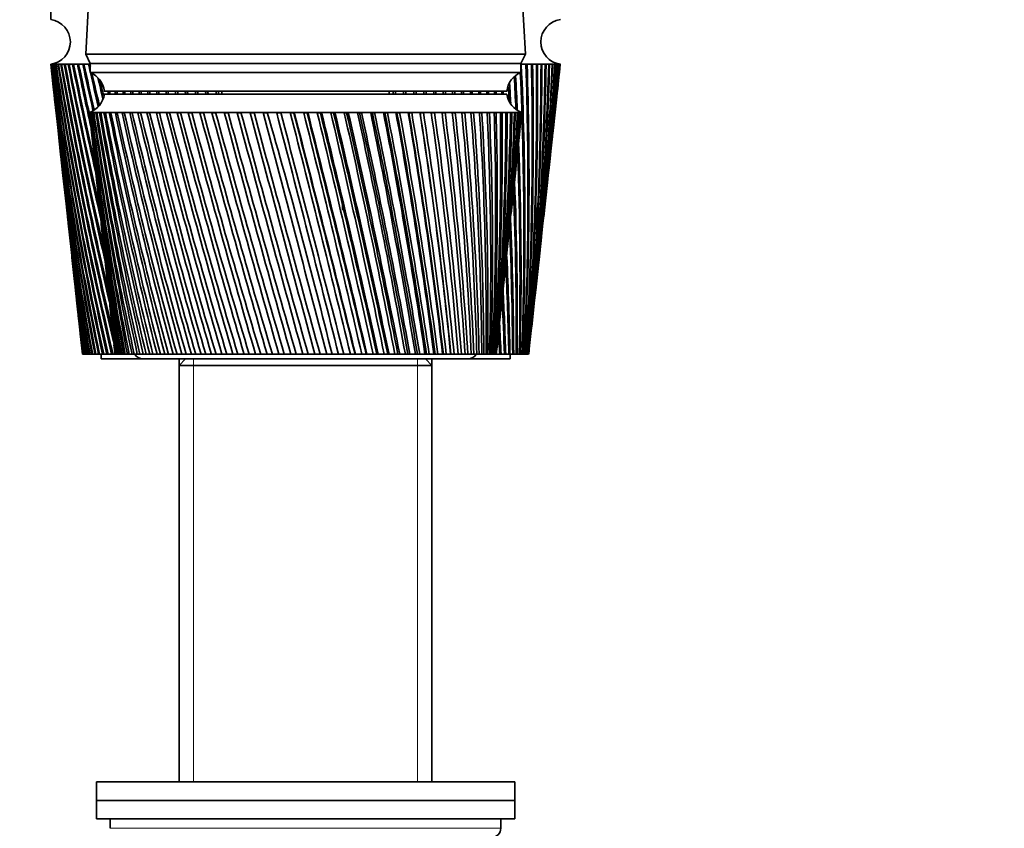
# Model space of a CAD drawing. Units: millimetres. Extents: x 0 to 1478, y 0 to 1758.
# Drawn here: x 1120 to 1226, y 1123 to 1210 of the extents above; entities that cross this region are included whole.
import ezdxf
from ezdxf import colors
from ezdxf.entities.mleader import LeaderData, LeaderLine
from ezdxf.math import Vec2, Vec3

# ---------------------------------------------------------------- set-up
doc = ezdxf.new("R2010")
doc.units = ezdxf.units.MM
doc.layers.add('DV4_Défaut', color=7, linetype='Continuous')
doc.layers.add('Défaut', color=7, linetype='Continuous')

# ---------------------------------------------------------------- blocks, each defined once
blk = doc.blocks.new('_DOT')
at = {"color": 0}
blk.add_line((0, 0), (-1, 0), dxfattribs=at)
at = {"color": 0, "const_width": 0.333}
blk.add_lwpolyline([(-0.1665, 0, 1), (0.1665, 0, 1)], format="xyb", close=True, dxfattribs=at)
blk = doc.blocks.new('SE3')
at = {"layer": 'DV4_Défaut', "color": 7, "linetype": 'Continuous', "lineweight": 35}
for p, q in [((1129.2, 1238.63), (1127.35, 1206.43)), ((1174.65, 1206.43), (1172.8, 1238.63)), ((1123.6, 1211.33), (1123.6, 1210.13)), ((1127.35, 1206.43), (1174.65, 1206.43)), ((1127.35, 1206.43), (1127.85, 1205.43)), ((1174.15, 1205.43), (1174.65, 1206.43)), ((1123.6, 1205.33), (1123.61, 1205.33)), ((1123.6, 1205.33), (1123.87, 1202.9)), ((1123.67, 1205.33), (1123.61, 1205.33)), ((1123.65, 1205.32), (1123.67, 1205.32)), ((1123.78, 1205.33), (1123.67, 1205.33)), ((1123.75, 1205.32), (1123.78, 1205.32)), ((1123.94, 1205.33), (1123.78, 1205.33)), ((1123.9, 1205.32), (1123.94, 1205.32)), ((1124.16, 1205.33), (1123.94, 1205.33)), ((1124.11, 1205.32), (1124.16, 1205.32)), ((1124.43, 1205.33), (1124.16, 1205.33)), ((1124.37, 1205.32), (1124.44, 1205.32)), ((1124.76, 1205.33), (1124.43, 1205.33)), ((1124.68, 1205.32), (1124.76, 1205.32)), ((1125.14, 1205.33), (1124.76, 1205.33)), ((1125.05, 1205.32), (1125.14, 1205.32)), ((1125.57, 1205.33), (1125.14, 1205.33)), ((1125.47, 1205.32), (1125.57, 1205.31)), ((1126.06, 1205.33), (1125.57, 1205.33)), ((1125.94, 1205.32), (1126.06, 1205.31)), ((1126.59, 1205.33), (1126.06, 1205.33)), ((1126.47, 1205.32), (1126.59, 1205.31)), ((1127.17, 1205.33), (1126.59, 1205.33)), ((1127.04, 1205.32), (1127.17, 1205.31)), ((1127.8, 1205.33), (1127.17, 1205.33)), ((1127.66, 1205.32), (1127.8, 1205.31)), ((1127.85, 1205.33), (1127.8, 1205.33)), ((1127.85, 1205.43), (1174.15, 1205.43)), ((1127.85, 1205.43), (1174.15, 1205.43)), ((1127.85, 1205.43), (1127.85, 1204.43)), ((1174.15, 1204.43), (1174.15, 1205.43)), ((1174.2, 1205.33), (1174.15, 1205.33)), ((1174.15, 1205.31), (1174.2, 1205.32)), ((1174.83, 1205.33), (1174.2, 1205.33)), ((1174.7, 1205.31), (1174.83, 1205.32)), ((1175.42, 1205.33), (1174.83, 1205.33)), ((1175.29, 1205.31), (1175.42, 1205.32)), ((1175.95, 1205.33), (1175.42, 1205.33)), ((1175.84, 1205.31), (1175.95, 1205.32)), ((1176.43, 1205.33), (1175.95, 1205.33)), ((1176.33, 1205.31), (1176.43, 1205.32)), ((1176.87, 1205.33), (1176.43, 1205.33)), ((1176.77, 1205.31), (1176.87, 1205.32)), ((1177.25, 1205.33), (1176.87, 1205.33)), ((1177.17, 1205.32), (1177.24, 1205.32)), ((1177.57, 1205.33), (1177.25, 1205.33)), ((1177.5, 1205.32), (1177.55, 1205.32)), ((1177.85, 1205.33), (1177.57, 1205.33)), ((1177.85, 1205.33), (1177.79, 1205.32)), ((1177.79, 1205.32), (1177.81, 1205.32)), ((1178.07, 1205.33), (1177.85, 1205.33)), ((1178.07, 1205.33), (1178.02, 1205.32)), ((1178.23, 1205.33), (1178.07, 1205.33)), ((1178.14, 1202.9), (1178.4, 1205.33)), ((1178.23, 1205.33), (1178.2, 1205.32)), ((1178.34, 1205.33), (1178.23, 1205.33)), ((1178.4, 1205.33), (1178.34, 1205.33)), ((1178.4, 1205.33), (1178.4, 1205.33)), ((1127.85, 1204.43), (1174.15, 1204.43)), ((1129.35, 1202.43), (1172.65, 1202.43)), ((1142, 1202.43), (1142, 1202.13)), ((1160, 1202.13), (1160, 1202.43)), ((1123.99, 1201.83), (1124.38, 1198.21)), ((1129.35, 1202.13), (1172.65, 1202.13)), ((1177.63, 1198.21), (1178.02, 1201.83)), ((1127.75, 1200.13), (1127.76, 1200.13)), ((1127.75, 1200.13), (1127.76, 1200.12)), ((1127.82, 1200.13), (1127.76, 1200.13)), ((1127.97, 1200.13), (1127.82, 1200.13)), ((1127.97, 1200.12), (1127.92, 1200.12)), ((1128.21, 1200.13), (1127.97, 1200.13)), ((1128.22, 1200.11), (1128.13, 1200.12)), ((1128.55, 1200.13), (1128.21, 1200.13)), ((1128.55, 1200.11), (1128.44, 1200.12)), ((1128.97, 1200.13), (1128.55, 1200.13)), ((1128.97, 1200.11), (1128.84, 1200.12)), ((1129.48, 1200.13), (1128.97, 1200.13)), ((1129.48, 1200.11), (1129.32, 1200.12)), ((1130.07, 1200.13), (1129.48, 1200.13)), ((1130.08, 1200.11), (1129.89, 1200.12)), ((1130.75, 1200.13), (1130.07, 1200.13)), ((1130.75, 1200.11), (1130.54, 1200.12)), ((1131.51, 1200.13), (1130.75, 1200.13)), ((1131.51, 1200.11), (1131.27, 1200.12)), ((1132.34, 1200.13), (1131.51, 1200.13)), ((1132.35, 1200.11), (1132.08, 1200.12)), ((1133.25, 1200.13), (1132.34, 1200.13)), ((1133.25, 1200.1), (1132.97, 1200.12)), ((1134.23, 1200.13), (1133.25, 1200.13)), ((1134.23, 1200.1), (1133.93, 1200.12)), ((1135.27, 1200.13), (1134.23, 1200.13)), ((1135.28, 1200.1), (1134.95, 1200.12)), ((1136.38, 1200.13), (1135.27, 1200.13)), ((1136.38, 1200.1), (1136.04, 1200.12)), ((1137.54, 1200.13), (1136.38, 1200.13)), ((1137.55, 1200.1), (1137.18, 1200.12)), ((1138.76, 1200.13), (1137.54, 1200.13)), ((1138.76, 1200.1), (1138.39, 1200.12)), ((1140.02, 1200.13), (1138.76, 1200.13)), ((1140.03, 1200.1), (1139.64, 1200.12)), ((1141.33, 1200.13), (1140.02, 1200.13)), ((1141.34, 1200.09), (1140.93, 1200.12)), ((1142.68, 1200.13), (1141.33, 1200.13)), ((1142.68, 1200.09), (1142.27, 1200.12)), ((1144.05, 1200.13), (1142.68, 1200.13)), ((1144.06, 1200.09), (1143.64, 1200.12)), ((1145.46, 1200.13), (1144.05, 1200.13)), ((1145.5, 1200.09), (1145.04, 1200.12)), ((1146.89, 1200.13), (1145.46, 1200.13)), ((1146.9, 1200.09), (1146.46, 1200.12)), ((1148.34, 1200.13), (1146.89, 1200.13)), ((1148.31, 1200.09), (1147.9, 1200.12)), ((1149.79, 1200.13), (1148.34, 1200.13)), ((1149.74, 1200.09), (1149.35, 1200.12)), ((1149.8, 1200.09), (1149.74, 1200.09)), ((1151.25, 1200.13), (1149.79, 1200.13)), ((1151.17, 1200.09), (1150.81, 1200.12)), ((1151.26, 1200.09), (1151.17, 1200.09)), ((1152.71, 1200.13), (1151.25, 1200.13)), ((1152.6, 1200.09), (1152.27, 1200.12)), ((1152.72, 1200.09), (1152.6, 1200.09)), ((1154.16, 1200.13), (1152.71, 1200.13)), ((1154.02, 1200.09), (1153.73, 1200.12)), ((1154.17, 1200.1), (1154.02, 1200.09)), ((1155.6, 1200.13), (1154.16, 1200.13)), ((1155.43, 1200.09), (1155.17, 1200.12)), ((1155.61, 1200.1), (1155.43, 1200.09)), ((1157.03, 1200.13), (1155.6, 1200.13)), ((1156.82, 1200.09), (1156.6, 1200.12)), ((1157.03, 1200.1), (1156.82, 1200.09)), ((1158.42, 1200.13), (1157.03, 1200.13)), ((1158.19, 1200.09), (1158.01, 1200.12)), ((1158.43, 1200.1), (1158.19, 1200.09)), ((1159.79, 1200.13), (1158.42, 1200.13)), ((1159.53, 1200.09), (1159.39, 1200.12)), ((1159.8, 1200.1), (1159.53, 1200.09)), ((1161.13, 1200.13), (1159.79, 1200.13)), ((1160.84, 1200.09), (1160.73, 1200.12)), ((1161.13, 1200.1), (1160.84, 1200.09)), ((1162.42, 1200.13), (1161.13, 1200.13)), ((1162.11, 1200.09), (1162.04, 1200.12)), ((1162.42, 1200.1), (1162.11, 1200.09)), ((1163.67, 1200.13), (1162.42, 1200.13)), ((1163.33, 1200.09), (1163.3, 1200.12)), ((1163.67, 1200.11), (1163.33, 1200.09)), ((1164.87, 1200.13), (1163.67, 1200.13)), ((1164.87, 1200.11), (1164.51, 1200.09)), ((1166.01, 1200.13), (1164.87, 1200.13)), ((1166.02, 1200.11), (1165.68, 1200.09)), ((1167.1, 1200.13), (1166.01, 1200.13)), ((1167.1, 1200.11), (1166.78, 1200.09)), ((1168.12, 1200.13), (1167.1, 1200.13)), ((1168.12, 1200.11), (1167.82, 1200.09)), ((1169.08, 1200.13), (1168.12, 1200.13)), ((1169.08, 1200.11), (1168.8, 1200.1)), ((1169.96, 1200.13), (1169.08, 1200.13)), ((1169.96, 1200.11), (1169.7, 1200.1)), ((1170.77, 1200.13), (1169.96, 1200.13)), ((1170.77, 1200.11), (1170.53, 1200.1)), ((1171.5, 1200.13), (1170.77, 1200.13)), ((1171.5, 1200.12), (1171.29, 1200.1)), ((1172.15, 1200.13), (1171.5, 1200.13)), ((1172.15, 1200.12), (1171.96, 1200.11)), ((1172.71, 1200.13), (1172.15, 1200.13)), ((1172.71, 1200.12), (1172.55, 1200.11)), ((1173.19, 1200.13), (1172.71, 1200.13)), ((1173.19, 1200.12), (1173.06, 1200.11)), ((1173.58, 1200.13), (1173.19, 1200.13)), ((1173.56, 1200.12), (1173.48, 1200.12)), ((1173.89, 1200.13), (1173.58, 1200.13)), ((1173.81, 1200.12), (1173.89, 1200.13)), ((1173.89, 1200.13), (1173.83, 1200.12)), ((1174.1, 1200.13), (1173.89, 1200.13)), ((1174.22, 1200.13), (1174.1, 1200.13)), ((1174.25, 1200.13), (1174.22, 1200.13)), ((1174.25, 1200.12), (1174.25, 1200.13)), ((1127.84, 1199.35), (1128.25, 1195.41)), ((1173.76, 1195.41), (1174.17, 1199.35)), ((1124.5, 1197.14), (1124.87, 1193.68)), ((1177.14, 1193.68), (1177.51, 1197.14)), ((1124.99, 1192.61), (1125.35, 1189.31)), ((1128.44, 1193.61), (1128.83, 1189.97)), ((1173.18, 1189.97), (1173.57, 1193.61)), ((1176.66, 1189.31), (1177.02, 1192.61)), ((1154.99, 1190.63), (1154.99, 1189.63)), ((1125.47, 1188.23), (1125.81, 1185.09)), ((1129.03, 1188.11), (1129.38, 1184.77)), ((1172.63, 1184.77), (1172.98, 1188.11)), ((1176.2, 1185.09), (1176.54, 1188.23)), ((1125.93, 1184.02), (1126.25, 1181.02)), ((1175.76, 1181.02), (1176.08, 1184.02)), ((1129.58, 1182.85), (1129.9, 1179.82)), ((1172.11, 1179.82), (1172.43, 1182.85)), ((1126.37, 1179.95), (1126.68, 1177.08)), ((1175.33, 1177.08), (1175.64, 1179.95)), ((1130.11, 1177.83), (1130.4, 1175.13)), ((1171.61, 1175.13), (1171.9, 1177.83)), ((1126.8, 1176.05), (1127, 1174.13)), ((1175, 1174.13), (1175.21, 1176.05)), ((1127, 1174.13), (1127.01, 1174.13)), ((1127.01, 1174.13), (1127.01, 1174.13)), ((1127.01, 1174.13), (1127.02, 1174.13)), ((1127.03, 1174.13), (1127.02, 1174.13)), ((1127.06, 1174.13), (1127.03, 1174.13)), ((1127.06, 1174.13), (1127.08, 1174.13)), ((1127.11, 1174.13), (1127.08, 1174.13)), ((1127.16, 1174.13), (1127.11, 1174.13)), ((1127.16, 1174.13), (1127.19, 1174.13)), ((1127.23, 1174.13), (1127.19, 1174.13)), ((1127.3, 1174.13), (1127.23, 1174.13)), ((1127.3, 1174.13), (1127.35, 1174.13)), ((1127.41, 1174.13), (1127.35, 1174.13)), ((1127.49, 1174.13), (1127.41, 1174.13)), ((1127.49, 1174.13), (1127.56, 1174.13)), ((1127.62, 1174.13), (1127.56, 1174.13)), ((1127.73, 1174.13), (1127.62, 1174.13)), ((1127.73, 1174.13), (1127.81, 1174.13)), ((1127.89, 1174.13), (1127.81, 1174.13)), ((1128.02, 1174.13), (1127.89, 1174.13)), ((1128.02, 1174.13), (1128.11, 1174.13)), ((1128.2, 1174.13), (1128.11, 1174.13)), ((1128.35, 1174.13), (1128.2, 1174.13)), ((1128.35, 1174.13), (1128.46, 1174.13)), ((1128.56, 1174.13), (1128.46, 1174.13)), ((1128.73, 1174.13), (1128.56, 1174.13)), ((1128.73, 1174.13), (1128.85, 1174.13)), ((1128.97, 1174.13), (1128.85, 1174.13)), ((1129.16, 1174.13), (1128.97, 1174.13)), ((1129, 1174.13), (1129, 1173.63)), ((1129, 1173.63), (1133.5, 1173.63)), ((1129.16, 1174.13), (1129.29, 1174.13)), ((1129.42, 1174.13), (1129.29, 1174.13)), ((1129.62, 1174.13), (1129.42, 1174.13)), ((1129.62, 1174.13), (1129.77, 1174.13)), ((1129.91, 1174.13), (1129.77, 1174.13)), ((1130.13, 1174.13), (1129.91, 1174.13)), ((1130.13, 1174.13), (1130.29, 1174.13)), ((1130.44, 1174.13), (1130.29, 1174.13)), ((1130.51, 1174.13), (1130.44, 1174.13)), ((1130.52, 1174.13), (1130.51, 1174.13)), ((1130.53, 1174.13), (1130.52, 1174.13)), ((1130.57, 1174.13), (1130.53, 1174.13)), ((1130.6, 1174.13), (1130.57, 1174.13)), ((1130.63, 1174.13), (1130.6, 1174.13)), ((1130.7, 1174.13), (1130.63, 1174.13)), ((1130.77, 1174.13), (1130.7, 1174.13)), ((1130.81, 1174.13), (1130.77, 1174.13)), ((1130.92, 1174.13), (1130.81, 1174.13)), ((1131.02, 1174.13), (1130.92, 1174.13)), ((1131.08, 1174.13), (1131.02, 1174.13)), ((1131.22, 1174.13), (1131.08, 1174.13)), ((1131.34, 1174.13), (1131.22, 1174.13)), ((1131.42, 1174.13), (1131.34, 1174.13)), ((1131.6, 1174.13), (1131.42, 1174.13)), ((1131.75, 1174.13), (1131.6, 1174.13)), ((1131.84, 1174.13), (1131.75, 1174.13)), ((1132.05, 1174.13), (1131.84, 1174.13)), ((1132.22, 1174.13), (1132.05, 1174.13)), ((1132.33, 1174.13), (1132.22, 1174.13)), ((1132.58, 1174.13), (1132.33, 1174.13)), ((1132.78, 1174.13), (1132.58, 1174.13)), ((1132.9, 1174.13), (1132.78, 1174.13)), ((1133.18, 1174.13), (1132.9, 1174.13)), ((1133.4, 1174.13), (1133.18, 1174.13)), ((1133.54, 1174.13), (1133.4, 1174.13)), ((1133.5, 1173.63), (1168.5, 1173.63)), ((1133.85, 1174.13), (1133.54, 1174.13)), ((1134.1, 1174.13), (1133.85, 1174.13)), ((1134.25, 1174.13), (1134.1, 1174.13)), ((1134.59, 1174.13), (1134.25, 1174.13)), ((1134.86, 1174.13), (1134.59, 1174.13)), ((1135.02, 1174.13), (1134.86, 1174.13)), ((1135.39, 1174.13), (1135.02, 1174.13)), ((1135.68, 1174.13), (1135.39, 1174.13)), ((1135.86, 1174.13), (1135.68, 1174.13)), ((1136.26, 1174.13), (1135.86, 1174.13)), ((1136.57, 1174.13), (1136.26, 1174.13)), ((1136.76, 1174.13), (1136.57, 1174.13)), ((1137.18, 1174.13), (1136.76, 1174.13)), ((1137.51, 1174.13), (1137.18, 1174.13)), ((1138.1, 1173.63), (1137.4, 1172.93)), ((1137.4, 1173.63), (1137.4, 1172.93)), ((1137.71, 1174.13), (1137.51, 1174.13)), ((1138.16, 1174.13), (1137.71, 1174.13)), ((1138.51, 1174.13), (1138.16, 1174.13)), ((1138.72, 1174.13), (1138.51, 1174.13)), ((1139.19, 1174.13), (1138.72, 1174.13)), ((1139.55, 1174.13), (1139.19, 1174.13)), ((1139.77, 1174.13), (1139.55, 1174.13)), ((1140.26, 1174.13), (1139.77, 1174.13)), ((1140.64, 1174.13), (1140.26, 1174.13)), ((1140.87, 1174.13), (1140.64, 1174.13)), ((1141.38, 1174.13), (1140.87, 1174.13)), ((1141.77, 1174.13), (1141.38, 1174.13)), ((1142.01, 1174.13), (1141.77, 1174.13)), ((1142.54, 1174.13), (1142.01, 1174.13)), ((1142.94, 1174.13), (1142.54, 1174.13)), ((1143.18, 1174.13), (1142.94, 1174.13)), ((1143.72, 1174.13), (1143.18, 1174.13)), ((1144.14, 1174.13), (1143.72, 1174.13)), ((1144.39, 1174.13), (1144.14, 1174.13)), ((1144.94, 1174.13), (1144.39, 1174.13)), ((1145.37, 1174.13), (1144.94, 1174.13)), ((1145.62, 1174.13), (1145.37, 1174.13)), ((1146.18, 1174.13), (1145.62, 1174.13)), ((1146.62, 1174.13), (1146.18, 1174.13)), ((1146.87, 1174.13), (1146.62, 1174.13)), ((1147.44, 1174.13), (1146.87, 1174.13)), ((1147.88, 1174.13), (1147.44, 1174.13)), ((1148.14, 1174.13), (1147.88, 1174.13)), ((1148.72, 1174.13), (1148.14, 1174.13)), ((1149.16, 1174.13), (1148.72, 1174.13)), ((1149.42, 1174.13), (1149.16, 1174.13)), ((1150, 1174.13), (1149.42, 1174.13)), ((1150.45, 1174.13), (1150, 1174.13)), ((1150.71, 1174.13), (1150.45, 1174.13)), ((1151.29, 1174.13), (1150.71, 1174.13)), ((1151.73, 1174.13), (1151.29, 1174.13)), ((1152, 1174.13), (1151.73, 1174.13)), ((1152.58, 1174.13), (1152, 1174.13)), ((1153.02, 1174.13), (1152.58, 1174.13)), ((1153.28, 1174.13), (1153.02, 1174.13)), ((1153.86, 1174.13), (1153.28, 1174.13)), ((1154.3, 1174.13), (1153.86, 1174.13)), ((1154.55, 1174.13), (1154.3, 1174.13)), ((1155.09, 1174.13), (1154.55, 1174.13)), ((1155.13, 1174.13), (1155.09, 1174.13)), ((1155.56, 1174.13), (1155.13, 1174.13)), ((1155.81, 1174.13), (1155.56, 1174.13)), ((1156.32, 1174.13), (1155.81, 1174.13)), ((1156.38, 1174.13), (1156.32, 1174.13)), ((1156.81, 1174.13), (1156.38, 1174.13)), ((1157.06, 1174.13), (1156.81, 1174.13)), ((1157.52, 1174.13), (1157.06, 1174.13)), ((1157.61, 1174.13), (1157.52, 1174.13)), ((1158.03, 1174.13), (1157.61, 1174.13)), ((1158.27, 1174.13), (1158.03, 1174.13)), ((1158.69, 1174.13), (1158.27, 1174.13)), ((1158.82, 1174.13), (1158.69, 1174.13)), ((1159.22, 1174.13), (1158.82, 1174.13)), ((1159.46, 1174.13), (1159.22, 1174.13)), ((1159.83, 1174.13), (1159.46, 1174.13)), ((1159.99, 1174.13), (1159.83, 1174.13)), ((1160.39, 1174.13), (1159.99, 1174.13)), ((1160.62, 1174.13), (1160.39, 1174.13)), ((1160.94, 1174.13), (1160.62, 1174.13)), ((1161.13, 1174.13), (1160.94, 1174.13)), ((1161.51, 1174.13), (1161.13, 1174.13)), ((1161.74, 1174.13), (1161.51, 1174.13)), ((1162.01, 1174.13), (1161.74, 1174.13)), ((1162.23, 1174.13), (1162.01, 1174.13)), ((1162.6, 1174.13), (1162.23, 1174.13)), ((1162.81, 1174.13), (1162.6, 1174.13)), ((1163.04, 1174.13), (1162.81, 1174.13)), ((1163.28, 1174.13), (1163.04, 1174.13)), ((1163.64, 1174.13), (1163.28, 1174.13)), ((1163.84, 1174.13), (1163.64, 1174.13)), ((1164.02, 1174.13), (1163.84, 1174.13)), ((1164.6, 1172.93), (1163.9, 1173.63)), ((1164.29, 1174.13), (1164.02, 1174.13)), ((1164.63, 1174.13), (1164.29, 1174.13)), ((1164.6, 1172.93), (1164.6, 1173.63)), ((1164.82, 1174.13), (1164.63, 1174.13)), ((1164.95, 1174.13), (1164.82, 1174.13)), ((1165.24, 1174.13), (1164.95, 1174.13)), ((1165.56, 1174.13), (1165.24, 1174.13)), ((1165.74, 1174.13), (1165.56, 1174.13)), ((1165.82, 1174.13), (1165.74, 1174.13)), ((1166.14, 1174.13), (1165.82, 1174.13)), ((1166.44, 1174.13), (1166.14, 1174.13)), ((1166.61, 1174.13), (1166.44, 1174.13)), ((1166.64, 1174.13), (1166.61, 1174.13)), ((1166.98, 1174.13), (1166.64, 1174.13)), ((1167.26, 1174.13), (1166.98, 1174.13)), ((1167.41, 1174.13), (1167.26, 1174.13)), ((1167.76, 1174.13), (1167.41, 1174.13)), ((1168.01, 1174.13), (1167.76, 1174.13)), ((1168.15, 1174.13), (1168.01, 1174.13)), ((1168.46, 1174.13), (1168.15, 1174.13)), ((1168.69, 1174.13), (1168.46, 1174.13)), ((1168.5, 1173.63), (1173, 1173.63)), ((1168.82, 1174.13), (1168.69, 1174.13)), ((1169.11, 1174.13), (1168.82, 1174.13)), ((1169.31, 1174.13), (1169.11, 1174.13)), ((1169.43, 1174.13), (1169.31, 1174.13)), ((1169.67, 1174.13), (1169.43, 1174.13)), ((1169.85, 1174.13), (1169.67, 1174.13)), ((1169.95, 1174.13), (1169.85, 1174.13)), ((1170.17, 1174.13), (1169.95, 1174.13)), ((1170.32, 1174.13), (1170.17, 1174.13)), ((1170.41, 1174.13), (1170.32, 1174.13)), ((1170.59, 1174.13), (1170.41, 1174.13)), ((1170.71, 1174.13), (1170.59, 1174.13)), ((1170.78, 1174.13), (1170.71, 1174.13)), ((1170.93, 1174.13), (1170.78, 1174.13)), ((1171.03, 1174.13), (1170.93, 1174.13)), ((1171.08, 1174.13), (1171.03, 1174.13)), ((1171.19, 1174.13), (1171.08, 1174.13)), ((1171.27, 1174.13), (1171.19, 1174.13)), ((1171.3, 1174.13), (1171.27, 1174.13)), ((1171.38, 1174.13), (1171.3, 1174.13)), ((1171.42, 1174.13), (1171.38, 1174.13)), ((1171.44, 1174.13), (1171.42, 1174.13)), ((1171.48, 1174.13), (1171.44, 1174.13)), ((1171.5, 1174.13), (1171.48, 1174.13)), ((1171.65, 1174.13), (1171.49, 1174.13)), ((1171.5, 1174.13), (1171.5, 1174.13)), ((1171.88, 1174.13), (1171.65, 1174.13)), ((1171.88, 1174.13), (1172.03, 1174.13)), ((1172.18, 1174.13), (1172.03, 1174.13)), ((1172.39, 1174.13), (1172.18, 1174.13)), ((1172.39, 1174.13), (1172.53, 1174.13)), ((1172.66, 1174.13), (1172.53, 1174.13)), ((1172.86, 1174.13), (1172.66, 1174.13)), ((1172.86, 1174.13), (1172.99, 1174.13)), ((1173.11, 1174.13), (1172.99, 1174.13)), ((1173, 1173.63), (1173, 1174.13)), ((1173.28, 1174.13), (1173.11, 1174.13)), ((1173.28, 1174.13), (1173.4, 1174.13)), ((1173.5, 1174.13), (1173.4, 1174.13)), ((1173.66, 1174.13), (1173.5, 1174.13)), ((1173.66, 1174.13), (1173.76, 1174.13)), ((1173.86, 1174.13), (1173.76, 1174.13)), ((1173.99, 1174.13), (1173.86, 1174.13)), ((1173.99, 1174.13), (1174.08, 1174.13)), ((1174.16, 1174.13), (1174.08, 1174.13)), ((1174.28, 1174.13), (1174.16, 1174.13)), ((1174.28, 1174.13), (1174.35, 1174.13)), ((1174.42, 1174.13), (1174.35, 1174.13)), ((1174.52, 1174.13), (1174.42, 1174.13)), ((1174.52, 1174.13), (1174.58, 1174.13)), ((1174.63, 1174.13), (1174.58, 1174.13)), ((1174.71, 1174.13), (1174.63, 1174.13)), ((1174.71, 1174.13), (1174.76, 1174.13)), ((1174.8, 1174.13), (1174.76, 1174.13)), ((1174.85, 1174.13), (1174.8, 1174.13)), ((1174.85, 1174.13), (1174.89, 1174.13)), ((1174.92, 1174.13), (1174.89, 1174.13)), ((1174.95, 1174.13), (1174.92, 1174.13)), ((1174.95, 1174.13), (1174.97, 1174.13)), ((1174.98, 1174.13), (1174.97, 1174.13)), ((1175, 1174.13), (1174.98, 1174.13)), ((1175, 1174.13), (1175, 1174.13)), ((1175, 1174.13), (1175, 1174.13)), ((1137.4, 1172.93), (1164.6, 1172.93)), ((1137.4, 1172.93), (1137.4, 1128.13)), ((1164.6, 1128.13), (1164.6, 1172.93)), ((1128.5, 1128.13), (1173.5, 1128.13)), ((1128.5, 1128.13), (1128.5, 1126.13)), ((1173.5, 1126.13), (1173.5, 1128.13)), ((1128.5, 1126.13), (1173.5, 1126.13)), ((1128.5, 1126.13), (1173.5, 1126.13)), ((1128.5, 1126.13), (1128.5, 1124.13)), ((1173.5, 1124.13), (1173.5, 1126.13)), ((1128.5, 1124.13), (1173.5, 1124.13)), ((1130, 1124.13), (1130, 1123.13)), ((1172, 1123.13), (1172, 1124.13))]:
    blk.add_line(p, q, dxfattribs=at)
at = {"layer": 'DV4_Défaut', "color": 7, "linetype": 'Continuous', "lineweight": 18}
for p, q in [((1138.95, 1172.93), (1138.95, 1173.63)), ((1163.06, 1172.93), (1163.06, 1173.63)), ((1138.95, 1172.93), (1138.95, 1128.13)), ((1163.06, 1172.93), (1163.06, 1128.13)), ((1172, 1123.13), (1130, 1123.13))]:
    blk.add_line(p, q, dxfattribs=at)
at = {"layer": 'DV4_Défaut', "color": 7, "linetype": 'Continuous', "lineweight": 35}
for centre, radius, start, end in [((1123.28, 1207.73), 2.42, 277.6281, 82.3719), ((1178.73, 1207.73), 2.42, 97.6281, 262.3719), ((1495.57, 1247.13), 374.3, 186.4128, 191.2474), ((1501.28, 1246.83), 379.94, 186.2713, 191.0313), ((1506.35, 1251.66), 385.49, 186.9038, 191.6031), ((1500.57, 1251.91), 379.77, 187.0466, 191.8197), ((1512.39, 1256.63), 392.01, 187.5209, 192.1498), ((1506.52, 1256.83), 386.19, 187.6646, 192.3664), ((1519.45, 1261.77), 399.55, 188.1211, 192.6706), ((1513.47, 1261.91), 393.62, 188.2654, 192.8866), ((1527.59, 1267.09), 408.18, 188.7034, 193.1645), ((1521.49, 1267.17), 402.11, 188.8479, 193.3797), ((1536.88, 1272.63), 417.97, 189.2665, 193.4403), ((1530.63, 1272.65), 411.74, 189.4109, 193.491), ((1547.42, 1278.41), 429.01, 189.8094, 193.2857), ((1540.99, 1278.37), 422.59, 189.9535, 193.3369), ((1559.31, 1284.48), 441.42, 190.3311, 193.1422), ((1552.68, 1284.37), 434.78, 190.4745, 193.1655), ((1572.69, 1290.88), 455.33, 190.8307, 192.9576), ((1565.81, 1290.69), 448.44, 190.9731, 192.9804), ((1587.71, 1297.65), 470.91, 191.3073, 192.7644), ((1580.56, 1297.37), 463.73, 191.4485, 192.7822), ((1604.57, 1304.86), 488.36, 191.7601, 192.5605), ((1597.1, 1304.48), 480.84, 191.8997, 192.5724), ((1623.51, 1312.56), 507.92, 192.1884, 192.761), ((1615.66, 1312.07), 500.02, 192.3262, 192.8996), ((1644.81, 1320.84), 529.89, 192.5915, 192.6879), ((1636.54, 1320.23), 521.55, 192.7272, 192.7536), ((789.54, 1187.86), 385.06, 357.9557, 2.5995), ((790.72, 1191.92), 384.21, 357.3451, 1.9987), ((796.7, 1192.8), 378.34, 357.1704, 1.8968), ((796.84, 1196.76), 378.55, 356.5724, 1.2964), ((802.72, 1197.59), 372.78, 356.3917, 1.1896), ((801.87, 1201.46), 373.98, 355.8078, 0.591), ((807.67, 1202.24), 368.3, 355.6216, 0.4796), ((805.88, 1206.07), 370.45, 355.0531, 359.8843), ((811.6, 1206.8), 364.83, 354.8617, 359.7685), ((814.58, 1211.28), 362.34, 354.1139, 359.0578), ((808.91, 1210.6), 367.9, 354.3099, 359.1777), ((811, 1215.08), 366.29, 353.8823, 358.4731), ((816.63, 1215.72), 360.77, 353.8525, 358.3494), ((812.19, 1219.54), 365.6, 353.7847, 357.772), ((817.78, 1220.12), 360.1, 353.7663, 357.6448), ((818.97, 1215.63), 358.41, 354.5691, 358.3525), ((812.48, 1223.98), 365.79, 353.7276, 357.076), ((818.06, 1224.52), 360.3, 353.7171, 356.9456), ((811.89, 1228.44), 366.86, 353.7079, 356.3868), ((817.47, 1228.94), 361.37, 353.6428, 356.2536), ((820.18, 1220), 357.68, 355.3657, 357.6484), ((810.43, 1232.94), 368.81, 353.7223, 355.706), ((816.02, 1233.39), 363.3, 353.6726, 355.5702), ((820.51, 1224.36), 357.81, 355.8343, 356.9497), ((808.09, 1237.49), 371.63, 353.7673, 355.0351), ((813.7, 1237.89), 366.09, 353.7208, 354.897), ((804.87, 1242.11), 375.33, 353.8387, 354.3755), ((810.52, 1242.46), 369.75, 353.7887, 354.2355), ((1126.94, 1202.18), 2.43, 5.9123, 67.8275), ((1644.81, 1320.84), 529.89, 192.6918, 193.093), ((1636.54, 1320.23), 521.55, 192.8415, 193.2193), ((1175.07, 1202.18), 2.43, 112.1725, 174.0877), ((783.45, 1186.93), 391.04, 358.124, 2.5561), ((1668.83, 1329.8), 554.65, 193.1217, 193.3616), ((1660.06, 1329.05), 545.79, 193.2971, 193.465), ((771.43, 1177.36), 402.35, 3.3899, 3.6938), ((774.93, 1181.74), 399.14, 2.6996, 3.194), ((781.15, 1182.73), 393.03, 2.5818, 3.1121), ((1491.49, 1242.46), 369.75, 186.1423, 190.6507), ((1497.14, 1242.11), 375.33, 186.0641, 190.4354), ((1696.02, 1339.56), 582.66, 193.61272, 193.64308), ((1686.67, 1338.65), 573.19, 193.74884, 193.77971), ((1726.95, 1350.27), 614.5, 193.92203, 193.95085), ((1716.9, 1349.18), 604.31, 194.0551, 194.08443), ((1762.34, 1362.14), 650.91, 194.20363, 194.23087), ((1751.46, 1360.83), 639.87, 194.3334, 194.36113), ((1803.1, 1375.4), 692.87, 194.45715, 194.48277), ((1791.23, 1373.84), 680.79, 194.58338, 194.60947), ((1850.48, 1390.4), 741.63, 194.68226, 194.70622), ((1837.39, 1388.52), 728.29, 194.80471, 194.82913), ((1906.11, 1407.56), 798.9, 194.87869, 194.90095), ((1891.5, 1405.3), 783.99, 194.99712, 195.01982), ((1972.23, 1427.5), 867, 195.04619, 195.06672), ((1955.7, 1424.74), 850.1, 195.16037, 195.18132), ((2052.03, 1451.05), 949.21, 195.18458, 195.20334), ((2032.98, 1447.66), 929.72, 195.29426, 195.31343), ((2150.1, 1479.46), 1050.32, 195.29368, 195.31065), ((2127.66, 1475.21), 1027.33, 195.39861, 195.41596), ((2273.42, 1514.59), 1177.52, 195.37338, 195.38852), ((2246.22, 1509.13), 1149.61, 195.47328, 195.48879), ((2433.01, 1559.4), 1342.23, 195.42358, 195.43687), ((2398.75, 1552.11), 1307.04, 195.51815, 195.5318), ((2647.47, 1618.84), 1563.72, 195.44424, 195.45564), ((2601.97, 1608.65), 1516.91, 195.53311, 195.54487), ((2950.76, 1702.02), 1877.12, 195.43533, 195.44483), ((2885.5, 1686.64), 1809.87, 195.51802, 195.52787), ((386.36, 1046.45), 789.58, 11.37115, 11.39335), ((398.54, 1048.94), 777.4, 11.36437, 11.38692), ((448.04, 1064.84), 726.62, 10.8906, 10.91468), ((459.2, 1067.12), 715.48, 10.87676, 10.90122), ((499.94, 1080.65), 673.78, 10.38699, 10.41292), ((510.26, 1082.74), 663.49, 10.36611, 10.39244), ((544.08, 1094.41), 628.97, 9.86119, 9.88893), ((553.72, 1096.35), 619.38, 9.83331, 9.86147), ((581.98, 1106.53), 590.63, 9.31415, 9.34363), ((591.04, 1108.34), 581.62, 9.27929, 9.30923), ((614.74, 1117.33), 557.59, 8.7469, 8.778), ((623.32, 1119.02), 549.09, 8.7051, 8.7367), ((643.23, 1127.04), 528.97, 8.1604, 8.1932), ((651.39, 1128.63), 520.89, 8.1118, 8.1451), ((668.12, 1135.84), 504.07, 7.5559, 7.5903), ((675.91, 1137.33), 496.36, 7.5005, 7.5354), ((689.93, 1143.89), 482.35, 6.9345, 6.9704), ((697.41, 1145.29), 474.96, 6.8725, 6.9089), ((709.09, 1151.3), 463.36, 6.2976, 6.3349), ((716.29, 1152.62), 456.25, 6.229, 6.2669), ((725.93, 1158.17), 446.75, 5.6465, 5.6851), ((732.88, 1159.42), 439.9, 5.5714, 5.6107), ((740.73, 1164.59), 432.24, 4.9824, 5.0224), ((747.46, 1165.76), 425.61, 4.9011, 4.9417), ((753.71, 1170.61), 419.59, 4.307, 4.3481), ((760.25, 1171.73), 413.15, 4.2196, 4.2613), ((765.06, 1176.31), 408.61, 3.5239, 3.7297), ((1126.88, 1202.47), 2.5, 290.5264, 352.154), ((1175.13, 1202.47), 2.5, 187.846, 249.4736), ((1447.35, 1234.07), 321.39, 186.0626, 190.7494), ((1471.83, 1235.34), 345.87, 185.8446, 190.1942), ((1479.65, 1241.59), 354.29, 186.7216, 190.977), ((1453.6, 1239.83), 328.2, 186.9489, 191.549), ((1489.35, 1248.15), 364.61, 187.5692, 191.7133), ((1461.51, 1245.84), 336.66, 187.8046, 192.2997), ((1501.12, 1255.09), 377.01, 188.3838, 192.4009), ((1471.19, 1252.16), 346.9, 188.6262, 192.9991), ((1515.18, 1262.5), 391.74, 189.1624, 193.0375), ((1482.83, 1258.84), 359.11, 189.4106, 193.6452), ((1531.85, 1270.47), 409.11, 189.902, 193.6212), ((1496.65, 1265.98), 373.53, 190.1549, 194.236), ((1551.53, 1279.13), 429.54, 190.6, 194.1503), ((1512.94, 1273.67), 390.45, 190.8565, 194.77), ((1574.74, 1288.64), 453.57, 191.2539, 194.6235), ((1532.1, 1282.01), 410.29, 191.5129, 195.2457), ((1602.19, 1299.18), 481.94, 191.8617, 195.0396), ((1554.65, 1291.17), 433.57, 192.1221, 195.6621), ((1634.83, 1311.03), 515.63, 192.4214, 195.3974), ((1581.26, 1301.34), 461, 192.6822, 196.0181), ((1673.95, 1324.54), 555.96, 192.9314, 195.6963), ((1612.86, 1312.75), 493.54, 193.1914, 196.313), ((1721.36, 1340.19), 604.84, 193.39009, 195.93558), ((1650.72, 1325.78), 532.5, 193.6484, 196.5463), ((1779.71, 1358.69), 664.97, 193.7963, 196.1147), ((1696.61, 1340.89), 579.73, 194.05196, 196.71732), ((1852.91, 1381.11), 740.42, 194.14892, 196.23334), ((1753.14, 1358.78), 637.91, 194.401, 196.82592), ((1947.13, 1409.08), 837.57, 194.44707, 196.29126), ((1824.19, 1380.5), 711.07, 194.69467, 196.87187), ((2072.52, 1445.32), 966.94, 194.69001, 196.28837), ((1915.89, 1407.7), 805.55, 194.93225, 196.85513), ((2247.17, 1494.67), 1147.24, 194.87716, 196.22472), ((2038.43, 1443.1), 931.91, 195.1132, 196.77576), ((2506.64, 1566.61), 1415.28, 195.00809, 196.10044), ((2210.11, 1491.61), 1109.08, 195.23709, 196.63398), ((2931.75, 1682.73), 1854.71, 195.0825, 195.91582), ((2467.31, 1562.96), 1374.73, 195.30358, 196.43014), ((3753.98, 1904.83), 2705.12, 195.10023, 195.67127), ((2893.92, 1679.62), 1815.7, 195.31242, 196.16483), ((6013, 2510.44), 5042.58, 195.06126, 195.36734), ((3734.57, 1907.02), 2685.23, 195.26317, 195.83902), ((6087.2, 2538.5), 5119.77, 195.15386, 195.45553), ((-5343.49, -516.25), 6713.07, 14.584302, 14.813666), ((503.99, 1013.93), 669.32, 13.84782, 16.15218), ((-1836.17, 422.51), 3083.72, 14.1071, 14.60564), ((-3762.36, -96.35), 5078.95, 14.48615, 14.7893), ((-787.34, 704.95), 1999, 13.57434, 14.34206), ((-1448.66, 527.94), 2683.93, 13.93146, 14.50317), ((-1402.21, 539.65), 2636.08, 13.92728, 14.51026), ((1155.19, 902.83), 297.32, 90.7585, 90.8429), ((-283.46, 841.89), 1478.33, 12.98748, 14.02359), ((-578.59, 763.32), 1784.05, 13.31286, 14.17117), ((-560.84, 767.59), 1765.88, 13.30997, 14.17845), ((12.18, 923.23), 1173.23, 12.34817, 13.65101), ((-144.25, 881.92), 1335.3, 12.64028, 13.7845), ((-134.34, 884.17), 1325.27, 12.63798, 13.79264), ((206.21, 977.44), 973.33, 11.65831, 13.2253), ((115.72, 953.8), 1067.11, 11.91568, 13.34415), ((122.44, 955.22), 1060.39, 11.91369, 13.35343), ((343.02, 1016.38), 832.67, 10.92006, 12.7476), ((288.4, 1002.29), 889.3, 11.14132, 12.85128), ((293.51, 1003.28), 884.28, 11.13949, 12.86184), ((444.38, 1045.88), 728.73, 10.13586, 12.21924), ((411.12, 1037.4), 763.24, 10.31973, 12.30728), ((415.29, 1038.14), 759.21, 10.318, 12.31916), ((522.22, 1069.13), 649.14, 9.30839, 11.64178), ((502.54, 1064.14), 669.6, 9.45375, 11.71371), ((506.1, 1064.72), 666.23, 9.45206, 11.72694), ((583.62, 1088.03), 586.58, 8.44066, 11.01697), ((573, 1085.31), 597.66, 8.54652, 11.07238), ((576.14, 1085.75), 594.76, 8.54483, 11.08696), ((633.03, 1103.78), 536.42, 7.5359, 10.3468), ((628.7, 1102.56), 541, 7.6015, 10.3853), ((631.53, 1102.92), 538.44, 7.5998, 10.4012), ((673.41, 1117.18), 495.62, 6.5978, 9.6335), ((673.59, 1116.98), 495.54, 6.6223, 9.6548), ((676.19, 1117.26), 493.24, 6.6206, 9.672), ((706.77, 1128.8), 462.07, 5.63, 8.8796), ((710.29, 1129.28), 458.54, 5.6131, 8.8835), ((712.71, 1129.49), 456.46, 5.6114, 8.9018), ((734.55, 1139.02), 434.29, 4.6366, 8.0878), ((742.88, 1140.12), 426.24, 4.5765, 8.0935), ((757.79, 1148.15), 411.19, 3.622, 7.261), ((767.97, 1149.49), 401.25, 3.5202, 7.25), ((777.25, 1156.41), 391.98, 2.5906, 6.4025), ((788.91, 1157.87), 380.54, 2.4475, 6.3746), ((793.51, 1163.97), 376.05, 1.547, 5.5158), ((806.4, 1165.48), 363.38, 1.3633, 5.471), ((807.02, 1170.98), 362.95, 0.4962, 4.6046), ((820.95, 1172.47), 349.23, 0.2724, 4.5429), ((818.11, 1177.55), 352.32, 359.4429, 3.6727), ((832.95, 1178.96), 337.67, 359.1801, 3.5942), ((827.04, 1183.78), 343.88, 358.392, 2.7242), ((842.73, 1185.06), 328.39, 358.0914, 2.6291), ((834.01, 1189.74), 337.44, 357.3484, 1.7633), ((850.5, 1190.87), 321.13, 357.0115, 1.652), ((839.17, 1195.51), 332.82, 356.3169, 0.7944), ((856.45, 1196.45), 315.71, 355.9454, 0.6673), ((842.64, 1201.15), 329.91, 355.3022, 359.8218), ((860.72, 1201.87), 311.99, 354.8979, 359.6794), ((863.42, 1207.19), 309.86, 353.8737, 358.6929), ((844.49, 1206.71), 328.63, 354.3088, 358.8501), ((862.04, 1207.4), 311.24, 354.2272, 358.6602), ((844.77, 1212.27), 328.93, 353.9897, 357.8835), ((864.59, 1212.47), 309.24, 353.9402, 357.7124), ((843.5, 1217.86), 330.78, 353.9247, 356.9265), ((863.22, 1212.7), 310.59, 354.8173, 357.6798), ((864.31, 1217.75), 310.08, 353.8953, 356.7423), ((840.67, 1223.53), 334.19, 353.916, 355.9834), ((862.56, 1223.08), 312.38, 353.7894, 355.7869), ((862.92, 1217.99), 311.43, 355.7375, 356.7098), ((836.26, 1229.34), 339.2, 353.9534, 355.0584), ((859.36, 1228.5), 316.14, 353.8779, 354.8506), ((830.18, 1235.34), 345.87, 354.0265, 354.1554), ((1488.31, 1237.89), 366.09, 186.2218, 190.0304), ((1493.92, 1237.49), 371.63, 186.1228, 189.8165), ((781.15, 1182.73), 393.03, 358.7458, 2.0629), ((774.93, 1181.74), 399.14, 358.9073, 2.0311), ((1442.65, 1228.5), 316.14, 186.0081, 189.9039), ((1485.99, 1233.39), 363.3, 186.2749, 189.3879), ((1491.58, 1232.94), 368.81, 186.1622, 189.1757), ((1465.75, 1229.34), 339.2, 186.0466, 189.3679), ((771.43, 1177.36), 402.35, 359.5388, 2.1902), ((765.06, 1176.31), 408.61, 359.6931, 2.1654), ((1439.45, 1223.08), 312.38, 186.0843, 189.0152), ((1484.54, 1228.94), 361.37, 186.2963, 188.7242), ((1490.12, 1228.44), 366.86, 186.1837, 188.5143), ((1461.34, 1223.53), 334.19, 185.8819, 188.501), ((760.25, 1171.73), 413.15, 0.3327, 2.3625), ((753.71, 1170.61), 419.59, 0.4795, 2.3417), ((1483.95, 1224.52), 360.3, 186.2829, 188.0407), ((1489.53, 1223.98), 365.79, 186.1874, 187.8336), ((1437.7, 1217.75), 310.08, 186.1047, 188.0869), ((1458.51, 1217.86), 330.78, 185.7997, 187.5968), ((747.46, 1165.76), 425.61, 1.1258, 2.5423), ((740.73, 1164.59), 432.24, 1.2646, 2.5666), ((1484.23, 1220.12), 360.1, 186.2337, 187.3389), ((732.88, 1159.42), 439.9, 1.916, 2.8294), ((1489.82, 1219.54), 365.6, 186.173, 187.135), ((1437.42, 1212.47), 309.24, 186.0598, 187.1226), ((1457.24, 1212.27), 328.93, 185.7435, 186.6589), ((725.93, 1158.17), 446.75, 2.0467, 2.7763), ((1485.38, 1215.72), 360.77, 186.1475, 186.6202), ((1491.01, 1215.08), 366.29, 186.004, 186.1177), ((716.29, 1152.62), 456.25, 2.7015, 3.1252), ((709.09, 1151.3), 463.36, 2.8237, 3.1224), ((1438.59, 1207.19), 309.86, 185.9396, 186.1263), ((1133.5, 1174.63), 1, 210, 270), ((1168.5, 1174.63), 1, 270, 330), ((1171, 1123.13), 1, 270, 0)]:
    blk.add_arc(centre, radius, start, end, dxfattribs=at)
for centre, major_axis, ratio, start_param, end_param in [((1153.33, 1203.39), (23.92, 1.94), 0.011864, -0.026802, -0.014195), ((1153.69, 1203.39), (23.92, 1.95), 0.008222, -0.071537, -0.058929), ((1154.05, 1203.39), (23.92, 1.96), 0.004564, -0.116268, -0.103661), ((1150.82, 1198.33), (23.06, -1.79), 0.013868, 3.133472, 3.15246), ((1150.82, 1198.33), (-23.06, 1.77), 0.018686, -0.070595, -0.051607), ((1150.82, 1198.33), (-23.06, 1.74), 0.023432, -0.133093, -0.114105), ((1150.83, 1198.33), (-23.06, 1.7), 0.028088, -0.195618, -0.17663), ((1150.83, 1198.33), (-23.06, 1.65), 0.032637, -0.258175, -0.239187), ((1150.84, 1198.33), (-23.06, 1.6), 0.037061, -0.320769, -0.301781), ((1150.84, 1198.33), (-23.06, 1.55), 0.041343, -0.383403, -0.364416), ((1150.85, 1198.33), (-23.06, 1.48), 0.045466, -0.446082, -0.427094), ((1150.86, 1198.33), (-23.06, 1.42), 0.049412, -0.508806, -0.489818), ((1150.86, 1198.33), (-23.06, 1.34), 0.053167, -0.571578, -0.55259), ((1150.87, 1198.33), (-23.06, 1.26), 0.056716, -0.634399, -0.615411), ((1150.88, 1198.33), (-23.06, 1.18), 0.060043, -0.697269, -0.678282), ((1150.89, 1198.33), (-23.06, 1.09), 0.063135, -0.760189, -0.741201), ((1150.9, 1198.33), (-23.06, 0.99), 0.065979, -0.823155, -0.804167), ((1150.91, 1198.33), (-23.06, 0.9), 0.068564, -0.886167, -0.86718), ((1150.92, 1198.33), (-23.06, 0.8), 0.070878, -0.949222, -0.930234), ((1150.93, 1198.33), (-23.06, 0.69), 0.072911, -1.012316, -0.993328), ((1150.94, 1198.33), (-23.06, 0.58), 0.074656, -1.075445, -1.056458), ((1150.96, 1198.33), (-23.06, 0.47), 0.076103, -1.138605, -1.119617), ((1150.97, 1198.33), (-23.06, 0.36), 0.077247, -1.20179, -1.182802), ((1150.98, 1198.33), (-23.06, 0.25), 0.078083, -1.264994, -1.246006), ((1150.99, 1198.33), (-23.06, 0.13), 0.078608, -1.328212, -1.309224), ((1151, 1198.33), (-23.06, 0.02), 0.078818, -1.391437, -1.372449), ((1151.01, 1198.33), (-23.06, -0.1), 0.078713, -1.454663, -1.435675), ((1151.03, 1198.33), (-23.06, -0.21), 0.078294, -1.517884, -1.498896), ((1151.05, 1198.33), (23.06, 0.44), 0.076521, 1.497307, 1.516295), ((1151.06, 1198.33), (23.06, 0.55), 0.075175, 1.434139, 1.453127), ((1151.07, 1198.33), (23.06, 0.65), 0.073529, 1.370999, 1.389987), ((1151.08, 1198.33), (23.06, 0.76), 0.071592, 1.307893, 1.32688), ((1151.1, 1198.33), (23.06, 0.86), 0.069371, 1.244824, 1.263812), ((1151.11, 1198.33), (23.06, 0.96), 0.066876, 1.181797, 1.200785), ((1151.12, 1198.33), (23.06, 1.06), 0.064118, 1.118815, 1.137803), ((1151.13, 1198.33), (23.06, 1.15), 0.061107, 1.05588, 1.074868), ((1151.14, 1198.33), (23.06, 1.23), 0.057858, 0.992993, 1.011981), ((1151.14, 1198.33), (23.06, 1.32), 0.054382, 0.930155, 0.949143), ((1151.15, 1198.33), (23.06, 1.39), 0.050695, 0.867367, 0.886355), ((1151.16, 1198.33), (23.06, 1.46), 0.04681, 0.804627, 0.823615), ((1151.17, 1198.33), (23.06, 1.53), 0.042745, 0.741933, 0.760921), ((1151.17, 1198.33), (23.06, 1.59), 0.038515, 0.679285, 0.698272), ((1151.18, 1198.33), (23.06, 1.64), 0.034137, 0.616677, 0.635665), ((1151.18, 1198.33), (23.06, 1.68), 0.029628, 0.554108, 0.573096), ((1151.19, 1198.33), (23.06, 1.72), 0.025005, 0.491573, 0.510561), ((1151.19, 1198.33), (23.06, 1.76), 0.020287, 0.429067, 0.448055), ((1151.19, 1198.33), (23.06, 1.78), 0.015492, 0.366585, 0.385573), ((1151.2, 1198.33), (23.06, 1.8), 0.010637, 0.304121, 0.323109), ((1152.75, 1198.53), (-20.44, -1.6), 0.01067, 3.139179, 3.148338), ((1151.2, 1198.33), (23.06, 1.81), 0.005743, 0.241671, 0.260659), ((1153.18, 1198.53), (20.44, 1.61), 0.00576, -0.077535, -0.055897), ((1151.2, 1198.33), (23.06, 1.82), 0.004094, -0.135773, -0.116785), ((1151.2, 1198.33), (23.06, 1.81), 0.008998, -0.073326, -0.054338), ((1151.19, 1198.33), (-23.06, -1.79), 0.013868, -3.15246, -3.144157)]:
    blk.add_ellipse(centre, major_axis=major_axis, ratio=ratio, start_param=start_param, end_param=end_param, dxfattribs=at)
for points in [[(1123.67, 1205.33), (1123.66, 1205.32), (1123.65, 1205.32)], [(1123.78, 1205.33), (1123.76, 1205.32), (1123.75, 1205.32)], [(1123.94, 1205.33), (1123.92, 1205.32), (1123.9, 1205.32)], [(1124.16, 1205.33), (1124.13, 1205.32), (1124.11, 1205.32)], [(1124.43, 1205.33), (1124.4, 1205.32), (1124.37, 1205.32)], [(1124.76, 1205.33), (1124.72, 1205.32), (1124.68, 1205.32)], [(1125.14, 1205.33), (1125.1, 1205.32), (1125.05, 1205.32)], [(1125.57, 1205.33), (1125.52, 1205.32), (1125.47, 1205.32)], [(1126.06, 1205.33), (1126, 1205.32), (1125.94, 1205.32)], [(1126.59, 1205.33), (1126.53, 1205.32), (1126.47, 1205.32)], [(1127.17, 1205.33), (1127.1, 1205.32), (1127.04, 1205.32)], [(1127.8, 1205.33), (1127.73, 1205.32), (1127.66, 1205.32)], [(1174.2, 1205.33), (1174.18, 1205.33), (1174.15, 1205.32)], [(1174.83, 1205.33), (1174.77, 1205.32), (1174.7, 1205.32)], [(1175.42, 1205.33), (1175.35, 1205.32), (1175.29, 1205.32)], [(1175.95, 1205.33), (1175.89, 1205.32), (1175.84, 1205.32)], [(1176.43, 1205.33), (1176.38, 1205.32), (1176.33, 1205.32)], [(1176.87, 1205.33), (1176.82, 1205.32), (1176.77, 1205.32)], [(1177.25, 1205.33), (1177.21, 1205.32), (1177.17, 1205.32)], [(1177.57, 1205.33), (1177.54, 1205.32), (1177.5, 1205.32)], [(1178.34, 1205.33), (1178.33, 1205.32), (1178.32, 1205.32)]]:
    blk.add_open_spline(points, degree=2, dxfattribs=at)
blk.add_open_spline([(1152, 1174.13), (1150.84, 1178.44), (1149.68, 1182.77), (1147.36, 1191.44), (1146.2, 1195.78), (1145.04, 1200.12)], degree=3, knots=[0, 0, 0, 0, 0.5, 0.5, 1, 1, 1, 1], dxfattribs=at)

msp = doc.modelspace()

# ---------------------------------------------------------------- block references
at = {"layer": 'Défaut'}
msp.add_blockref('SE3', (0, 0), dxfattribs=at)

# ---------------------------------------------------------------- leaders
at = {"layer": 'Défaut', "color": 7, "linetype": 'Continuous', "lineweight": 18}
ml = msp.add_multileader_mtext('Standard', dxfattribs=at)
ml.set_content('{\\pxsm0.9;\\fSolid Edge ISO|b1||i0||c0|p34;\\W1.;04/05/2020\\P}', color=256)
ml.set_leader_properties()
ml.set_arrow_properties(name='DOT')
ml.build(insert=Vec2(0, 0))
ml.multileader.update_dxf_attribs({"leader_type": 0, "dogleg_length": 0, "arrow_head_size": 12})
ctx = ml.context
ctx.base_point, ctx.char_height, ctx.arrow_head_size, ctx.landing_gap_size = Vec3(1390.41, 1750.71), 12, 12, 4.2
notes = []
notes.append((ctx, [(0, (0, 0, 0), (0, 0), (1, 0), 1, [])]))
ctx.mtext.insert = Vec3(1392.41, 1756.83)
for ctx, leaders in notes:
    for number, flags, end, landing, length, lines in leaders:
        leader = LeaderData()
        leader.index, (leader.has_last_leader_line, leader.has_dogleg_vector, leader.attachment_direction) = number, flags
        leader.last_leader_point, leader.dogleg_vector, leader.dogleg_length = Vec3(end), Vec3(landing), length
        for number, points, colour, breaks in lines:
            line = LeaderLine()
            line.index, line.vertices, line.color, line.breaks = number, Vec3.list(points), colors.encode_raw_color(colour), breaks
            leader.lines.append(line)
        ctx.leaders.append(leader)

doc.saveas('drawing.dxf')
